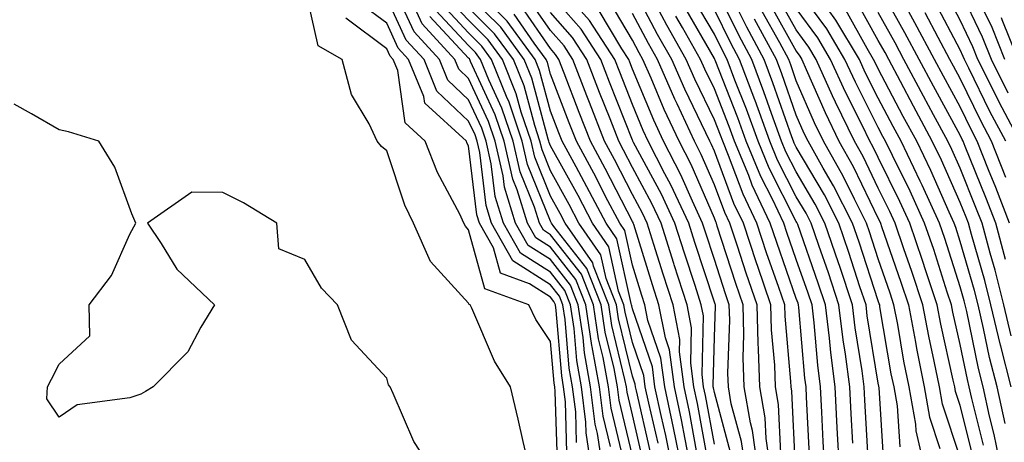
# Model space of a CAD drawing. Units: inches. Extents: x 989603 to 992243, y 7255658 to 7258298.
# Drawn here: x 991773 to 991893, y 7257195 to 7257247 of the extents above; entities that cross this region are included whole.
import ezdxf

# ---------------------------------------------------------------- set-up
doc = ezdxf.new("R2010")
doc.units = ezdxf.units.IN
doc.header["$MEASUREMENT"] = 0
doc.layers.add('Contour_98967255', color=7, linetype='Continuous', true_color=0x886f68)

msp = doc.modelspace()

# ---------------------------------------------------------------- linework, layer by layer
at = {"layer": 'Contour_98967255'}
for points in [[(991835.5, 7257191.92, 3126), (991834.72, 7257195.25, 3126), (991834.11, 7257197.98, 3126), (991833.17, 7257201.92, 3126), (991831.2, 7257205.07, 3126), (991828.43, 7257211.54, 3126), (991828.25, 7257211.92, 3126), (991828.1, 7257211.97, 3126), (991828.05, 7257212.16, 3126), (991823.38, 7257217.25, 3126), (991821.31, 7257221.92, 3126), (991820.25, 7257224.12, 3126), (991818.05, 7257230.74, 3126), (991817.41, 7257231.28, 3126), (991816.89, 7257231.92, 3126), (991815.9, 7257234.07, 3126), (991813.75, 7257237.62, 3126), (991812.62, 7257241.92, 3126), (991809.7, 7257243.57, 3126), (991808.05, 7257250.89, 3126)], [(991843.07, 7257191.92, 3122), (991842.41, 7257196.28, 3122), (991842.37, 7257197.6, 3122), (991841.84, 7257201.92, 3122), (991841.26, 7257205.13, 3122), (991840.93, 7257209.04, 3122), (991840.5, 7257211.92, 3122), (991839.81, 7257213.68, 3122), (991838.05, 7257215.93, 3122), (991834.37, 7257218.24, 3122), (991832.31, 7257221.92, 3122), (991831.3, 7257225.17, 3122), (991830.82, 7257229.15, 3122), (991830.19, 7257231.92, 3122), (991829.65, 7257233.52, 3122), (991828.05, 7257236.99, 3122), (991825.52, 7257239.39, 3122), (991824.5, 7257241.92, 3122), (991821.42, 7257245.29, 3122), (991818.6, 7257251.37, 3122)], [(991852.92, 7257191.92, 3114), (991852.11, 7257195.98, 3114), (991851.55, 7257198.42, 3114), (991850.8, 7257201.92, 3114), (991850.48, 7257204.35, 3114), (991848.05, 7257211.46, 3114), (991847.96, 7257211.83, 3114), (991847.94, 7257211.92, 3114), (991847.88, 7257212.09, 3114), (991846.15, 7257220.02, 3114), (991844.83, 7257221.92, 3114), (991842.5, 7257226.37, 3114), (991841.16, 7257228.81, 3114), (991839.48, 7257231.92, 3114), (991839.08, 7257232.95, 3114), (991838.05, 7257235.62, 3114), (991836.72, 7257240.59, 3114), (991836.18, 7257241.92, 3114), (991832.75, 7257246.62, 3114), (991828.05, 7257251.33, 3114)], [(991860.02, 7257193.89, 3108), (991858.05, 7257201.24, 3108), (991857.94, 7257201.81, 3108), (991857.92, 7257201.92, 3108), (991857.9, 7257202.07, 3108), (991858.05, 7257207.97, 3108), (991858.18, 7257211.79, 3108), (991858.17, 7257211.92, 3108), (991858.14, 7257212.01, 3108), (991858.05, 7257212.28, 3108), (991855.67, 7257219.54, 3108), (991854.92, 7257221.92, 3108), (991852.75, 7257226.62, 3108), (991852.02, 7257227.95, 3108), (991849.98, 7257231.92, 3108), (991849.37, 7257233.24, 3108), (991848.05, 7257236.4, 3108), (991846.49, 7257240.36, 3108), (991845.88, 7257241.92, 3108), (991842.81, 7257246.68, 3108), (991839.36, 7257250.61, 3108)], [(991866.16, 7257193.81, 3104), (991865.88, 7257199.75, 3104), (991865.5, 7257201.92, 3104), (991865.42, 7257204.55, 3104), (991865.03, 7257208.9, 3104), (991864.94, 7257211.92, 3104), (991863.34, 7257216.63, 3104), (991863.19, 7257217.06, 3104), (991861.59, 7257221.92, 3104), (991860.44, 7257224.31, 3104), (991858.05, 7257230.7, 3104), (991857.68, 7257231.55, 3104), (991857.49, 7257231.92, 3104), (991857.01, 7257232.96, 3104), (991854.43, 7257238.3, 3104), (991852.84, 7257241.92, 3104), (991851.12, 7257244.99, 3104), (991848.05, 7257250.79, 3104)], [(991876.83, 7257193.14, 3098), (991876.43, 7257200.3, 3098), (991876.35, 7257201.92, 3098), (991876.1, 7257203.87, 3098), (991875.25, 7257209.12, 3098), (991874.92, 7257211.92, 3098), (991873.35, 7257216.62, 3098), (991873.21, 7257217.08, 3098), (991871.55, 7257221.92, 3098), (991870.37, 7257224.24, 3098), (991868.05, 7257228.17, 3098), (991866.78, 7257230.65, 3098), (991866.26, 7257231.92, 3098), (991865.24, 7257234.73, 3098), (991864.1, 7257237.97, 3098), (991862.61, 7257241.92, 3098), (991861.02, 7257244.89, 3098), (991858.05, 7257250.95, 3098)], [(991890.92, 7257194.79, 3091), (991889.46, 7257200.51, 3091), (991889.15, 7257201.92, 3091), (991888.93, 7257202.8, 3091), (991888.05, 7257207.08, 3091), (991887.16, 7257211.03, 3091), (991887, 7257211.92, 3091), (991886.47, 7257213.5, 3091), (991884.82, 7257218.69, 3091), (991883.72, 7257221.92, 3091), (991881.95, 7257225.82, 3091), (991879.78, 7257230.19, 3091), (991878.94, 7257231.92, 3091), (991878.63, 7257232.5, 3091), (991878.05, 7257233.61, 3091), (991875.26, 7257239.13, 3091), (991873.99, 7257241.92, 3091), (991871.78, 7257245.65, 3091), (991868.05, 7257250.77, 3091)], [(991893.6, 7257217.47, 3086), (991892.41, 7257221.92, 3086), (991891.19, 7257225.06, 3086), (991888.67, 7257231.3, 3086), (991888.42, 7257231.92, 3086), (991888.29, 7257232.16, 3086), (991888.05, 7257232.66, 3086), (991884.79, 7257238.66, 3086), (991883.06, 7257241.92, 3086), (991881.32, 7257245.19, 3086), (991878.05, 7257251.06, 3086)], [(991841.23, 7257195.1, 3123), (991841.12, 7257198.85, 3123), (991840.75, 7257201.92, 3123), (991840.34, 7257204.21, 3123), (991839.84, 7257210.13, 3123), (991839.56, 7257211.92, 3123), (991839.14, 7257213.01, 3123), (991838.05, 7257214.4, 3123), (991833.43, 7257217.3, 3123), (991830.84, 7257221.92, 3123), (991830.19, 7257224.06, 3123), (991829.4, 7257230.57, 3123), (991829.09, 7257231.92, 3123), (991828.83, 7257232.7, 3123), (991828.05, 7257234.39, 3123), (991824.19, 7257238.06, 3123), (991822.61, 7257241.92, 3123), (991820.43, 7257244.3, 3123), (991818.05, 7257249.45, 3123)], [(991849.28, 7257193.15, 3117), (991848.05, 7257198.5, 3117), (991847.39, 7257201.26, 3117), (991847.31, 7257201.92, 3117), (991847.14, 7257202.83, 3117), (991845.54, 7257209.41, 3117), (991845.15, 7257211.92, 3117), (991843.29, 7257216.68, 3117), (991843.21, 7257217.08, 3117), (991839.84, 7257221.92, 3117), (991839.22, 7257223.09, 3117), (991838.05, 7257225.23, 3117), (991836.12, 7257229.99, 3117), (991835.67, 7257231.92, 3117), (991834.48, 7257235.49, 3117), (991833.87, 7257237.74, 3117), (991832.19, 7257241.92, 3117), (991830.44, 7257244.31, 3117), (991828.05, 7257246.71, 3117), (991825.53, 7257249.4, 3117)], [(991851.17, 7257195.04, 3115), (991850.03, 7257199.94, 3115), (991849.61, 7257201.92, 3115), (991849.43, 7257203.3, 3115), (991848.05, 7257207.35, 3115), (991847.15, 7257211.02, 3115), (991847.01, 7257211.92, 3115), (991846.35, 7257213.62, 3115), (991845.17, 7257219.04, 3115), (991843.16, 7257221.92, 3115), (991841.41, 7257225.28, 3115), (991838.05, 7257231.38, 3115), (991837.89, 7257231.76, 3115), (991837.85, 7257231.92, 3115), (991837.77, 7257232.2, 3115), (991835.77, 7257239.64, 3115), (991834.85, 7257241.92, 3115), (991831.98, 7257245.85, 3115), (991828.05, 7257249.79, 3115)], [(991855.88, 7257194.09, 3111), (991855, 7257198.87, 3111), (991854.36, 7257201.92, 3111), (991853.79, 7257206.18, 3111), (991853.83, 7257207.7, 3111), (991853.01, 7257211.92, 3111), (991851.8, 7257215.67, 3111), (991850.68, 7257219.29, 3111), (991849.84, 7257221.92, 3111), (991849.27, 7257223.14, 3111), (991848.05, 7257225.42, 3111), (991845.84, 7257229.71, 3111), (991844.65, 7257231.92, 3111), (991842.8, 7257236.67, 3111), (991842.48, 7257237.49, 3111), (991840.77, 7257241.92, 3111), (991839.7, 7257243.57, 3111), (991838.05, 7257245.46, 3111), (991835.4, 7257249.27, 3111)], [(991858.05, 7257194.9, 3109), (991856.97, 7257200.84, 3109), (991856.73, 7257201.92, 3109), (991856.54, 7257203.43, 3109), (991856.71, 7257210.58, 3109), (991856.45, 7257211.92, 3109), (991855.69, 7257214.28, 3109), (991854.39, 7257218.26, 3109), (991853.23, 7257221.92, 3109), (991851.59, 7257225.46, 3109), (991848.18, 7257231.79, 3109), (991848.11, 7257231.92, 3109), (991848.09, 7257231.96, 3109), (991848.05, 7257232.06, 3109), (991845.26, 7257239.13, 3109), (991844.18, 7257241.92, 3109), (991841.77, 7257245.64, 3109), (991838.05, 7257249.89, 3109)], [(991867.94, 7257192.03, 3103), (991867.51, 7257201.38, 3103), (991867.42, 7257201.92, 3103), (991867.4, 7257202.57, 3103), (991866.68, 7257210.55, 3103), (991866.64, 7257211.92, 3103), (991865.91, 7257214.06, 3103), (991864.43, 7257218.3, 3103), (991863.23, 7257221.92, 3103), (991861.57, 7257225.44, 3103), (991859.78, 7257230.19, 3103), (991859.07, 7257231.92, 3103), (991858.79, 7257232.66, 3103), (991858.05, 7257234.56, 3103), (991855.65, 7257239.52, 3103), (991854.6, 7257241.92, 3103), (991852.24, 7257246.11, 3103), (991850.41, 7257249.56, 3103)], [(991873.31, 7257191.92, 3100), (991873.05, 7257196.92, 3100), (991872.8, 7257201.92, 3100), (991872.25, 7257206.12, 3100), (991872.1, 7257207.87, 3100), (991871.62, 7257211.92, 3100), (991870.73, 7257214.6, 3100), (991868.23, 7257221.74, 3100), (991868.17, 7257221.92, 3100), (991868.13, 7257222, 3100), (991868.05, 7257222.13, 3100), (991864.75, 7257228.62, 3100), (991863.38, 7257231.92, 3100), (991861.97, 7257235.84, 3100), (991860.56, 7257239.41, 3100), (991859.61, 7257241.92, 3100), (991859.07, 7257242.94, 3100), (991858.05, 7257245.02, 3100), (991855.52, 7257249.39, 3100)], [(991878.74, 7257192.61, 3097), (991878.15, 7257201.82, 3097), (991878.13, 7257201.92, 3097), (991878.12, 7257201.99, 3097), (991878.05, 7257202.38, 3097), (991876.72, 7257210.59, 3097), (991876.57, 7257211.92, 3097), (991875.82, 7257214.15, 3097), (991874.47, 7257218.34, 3097), (991873.24, 7257221.92, 3097), (991871.5, 7257225.37, 3097), (991868.05, 7257231.19, 3097), (991867.81, 7257231.68, 3097), (991867.7, 7257231.92, 3097), (991867.5, 7257232.47, 3097), (991865.2, 7257239.07, 3097), (991864.11, 7257241.92, 3097), (991862, 7257245.87, 3097), (991859.97, 7257250, 3097)], [(991888.05, 7257193.28, 3093), (991885.91, 7257199.78, 3093), (991885.54, 7257201.92, 3093), (991884.9, 7257205.07, 3093), (991884.22, 7257208.09, 3093), (991883.48, 7257211.92, 3093), (991882.14, 7257216.01, 3093), (991881.17, 7257218.8, 3093), (991880.12, 7257221.92, 3093), (991879.48, 7257223.35, 3093), (991878.05, 7257226.21, 3093), (991876.2, 7257230.07, 3093), (991875.16, 7257231.92, 3093), (991872.83, 7257236.7, 3093), (991872.48, 7257237.49, 3093), (991870.47, 7257241.92, 3093), (991869.57, 7257243.44, 3093), (991868.05, 7257245.53, 3093), (991865.77, 7257249.64, 3093)], [(991895.34, 7257231.92, 3082), (991892.83, 7257236.7, 3082), (991892.4, 7257237.57, 3082), (991890.23, 7257241.92, 3082), (991889.6, 7257243.47, 3082), (991888.05, 7257246.73, 3082), (991886.27, 7257250.14, 3082)], [(991893.93, 7257237.8, 3081), (991891.87, 7257241.92, 3081), (991890.77, 7257244.64, 3081), (991888.05, 7257250.38, 3081)], [(991893.51, 7257241.92, 3080), (991891.95, 7257245.82, 3080), (991889.94, 7257250.03, 3080)], [(991840.06, 7257193.93, 3124), (991839.88, 7257200.09, 3124), (991839.65, 7257201.92, 3124), (991839.41, 7257203.28, 3124), (991838.74, 7257211.23, 3124), (991838.64, 7257211.92, 3124), (991838.47, 7257212.34, 3124), (991838.05, 7257212.88, 3124), (991835.47, 7257214.5, 3124), (991831.93, 7257215.8, 3124), (991831.08, 7257218.89, 3124), (991829.38, 7257221.92, 3124), (991829.07, 7257222.94, 3124), (991828.05, 7257231.37, 3124), (991827.85, 7257231.72, 3124), (991827.79, 7257231.92, 3124), (991822.7, 7257236.57, 3124), (991822.58, 7257237.39, 3124), (991820.73, 7257241.92, 3124), (991819.45, 7257243.32, 3124), (991818.05, 7257246.34, 3124), (991814.86, 7257248.73, 3124)], [(991844.42, 7257191.92, 3121), (991843.77, 7257196.2, 3121), (991843.49, 7257197.36, 3121), (991842.93, 7257201.92, 3121), (991842.19, 7257206.06, 3121), (991842.03, 7257207.94, 3121), (991841.43, 7257211.92, 3121), (991840.48, 7257214.35, 3121), (991838.05, 7257217.46, 3121), (991835.31, 7257219.18, 3121), (991833.77, 7257221.92, 3121), (991832.42, 7257226.3, 3121), (991832.25, 7257227.72, 3121), (991831.28, 7257231.92, 3121), (991830.47, 7257234.34, 3121), (991828.05, 7257239.6, 3121), (991826.86, 7257240.73, 3121), (991826.37, 7257241.92, 3121), (991822.4, 7257246.27, 3121), (991821.28, 7257248.69, 3121)], [(991848.05, 7257193.48, 3118), (991846.41, 7257200.28, 3118), (991846.21, 7257201.92, 3118), (991845.81, 7257204.16, 3118), (991844.73, 7257208.6, 3118), (991844.22, 7257211.92, 3118), (991842.49, 7257216.36, 3118), (991838.46, 7257221.51, 3118), (991838.18, 7257221.92, 3118), (991838.13, 7257222, 3118), (991838.05, 7257222.15, 3118), (991835.22, 7257229.09, 3118), (991834.57, 7257231.92, 3118), (991832.94, 7257236.81, 3118), (991832.76, 7257237.21, 3118), (991830.85, 7257241.92, 3118), (991829.67, 7257243.54, 3118), (991828.05, 7257245.17, 3118), (991824.79, 7257248.66, 3118)], [(991850.23, 7257194.1, 3116), (991848.53, 7257201.44, 3116), (991848.43, 7257201.92, 3116), (991848.38, 7257202.25, 3116), (991848.05, 7257203.23, 3116), (991846.34, 7257210.21, 3116), (991846.09, 7257211.92, 3116), (991844.83, 7257215.14, 3116), (991844.19, 7257218.06, 3116), (991841.5, 7257221.92, 3116), (991840.32, 7257224.19, 3116), (991838.05, 7257228.31, 3116), (991837.01, 7257230.88, 3116), (991836.76, 7257231.92, 3116), (991836.12, 7257233.85, 3116), (991834.83, 7257238.7, 3116), (991833.52, 7257241.92, 3116), (991831.2, 7257245.07, 3116), (991828.05, 7257248.25, 3116)], [(991855.19, 7257191.92, 3112), (991854.47, 7257195.5, 3112), (991854.03, 7257197.9, 3112), (991853.18, 7257201.92, 3112), (991852.57, 7257206.44, 3112), (991852.07, 7257207.9, 3112), (991851.29, 7257211.92, 3112), (991850.5, 7257214.37, 3112), (991848.2, 7257221.77, 3112), (991848.15, 7257221.92, 3112), (991848.12, 7257221.99, 3112), (991848.05, 7257222.12, 3112), (991844.73, 7257228.6, 3112), (991842.92, 7257231.92, 3112), (991841.56, 7257235.43, 3112), (991839.71, 7257240.26, 3112), (991839.07, 7257241.92, 3112), (991838.67, 7257242.54, 3112), (991838.05, 7257243.25, 3112), (991834.51, 7257248.38, 3112)], [(991863.36, 7257191.92, 3106), (991862.71, 7257196.58, 3106), (991862.45, 7257197.52, 3106), (991861.67, 7257201.92, 3106), (991861.57, 7257205.44, 3106), (991861.65, 7257208.32, 3106), (991861.56, 7257211.92, 3106), (991860.67, 7257214.54, 3106), (991858.41, 7257221.56, 3106), (991858.29, 7257221.92, 3106), (991858.22, 7257222.09, 3106), (991858.05, 7257222.52, 3106), (991855.2, 7257229.07, 3106), (991853.74, 7257231.92, 3106), (991851.93, 7257235.8, 3106), (991850.33, 7257239.64, 3106), (991849.33, 7257241.92, 3106), (991848.87, 7257242.74, 3106), (991848.05, 7257244.28, 3106), (991845.2, 7257249.07, 3106)], [(991871.53, 7257191.92, 3101), (991871.35, 7257195.22, 3101), (991871.17, 7257198.8, 3101), (991871.02, 7257201.92, 3101), (991870.68, 7257204.55, 3101), (991870.24, 7257209.73, 3101), (991869.97, 7257211.92, 3101), (991869.5, 7257213.37, 3101), (991868.05, 7257217.49, 3101), (991866.9, 7257220.77, 3101), (991866.52, 7257221.92, 3101), (991865.14, 7257224.83, 3101), (991863.73, 7257227.6, 3101), (991861.94, 7257231.92, 3101), (991860.9, 7257234.77, 3101), (991858.15, 7257241.82, 3101), (991858.11, 7257241.92, 3101), (991858.05, 7257242.04, 3101), (991854.44, 7257248.31, 3101)], [(991864.84, 7257248.71, 3094), (991868.05, 7257242.92, 3094), (991868.47, 7257242.34, 3094), (991868.71, 7257241.92, 3094), (991869.27, 7257240.7, 3094), (991871.56, 7257235.43, 3094), (991873.26, 7257231.92, 3094), (991874.99, 7257228.86, 3094), (991878.05, 7257222.48, 3094), (991878.24, 7257222.11, 3094), (991878.31, 7257221.92, 3094), (991878.45, 7257221.52, 3094), (991880.82, 7257214.69, 3094), (991881.73, 7257211.92, 3094), (991882.6, 7257207.37, 3094), (991882.74, 7257206.61, 3094), (991883.68, 7257201.92, 3094), (991884.33, 7257198.2, 3094), (991885.59, 7257194.38, 3094)], [(991889.62, 7257193.49, 3092), (991888.05, 7257199.64, 3092), (991887.48, 7257201.35, 3092), (991887.39, 7257201.92, 3092), (991887.22, 7257202.75, 3092), (991885.69, 7257209.56, 3092), (991885.24, 7257211.92, 3092), (991883.86, 7257216.11, 3092), (991883.47, 7257217.34, 3092), (991881.92, 7257221.92, 3092), (991880.71, 7257224.58, 3092), (991878.05, 7257229.94, 3092), (991877.41, 7257231.28, 3092), (991877.04, 7257231.92, 3092), (991876.09, 7257233.88, 3092), (991874.05, 7257237.92, 3092), (991872.23, 7257241.92, 3092), (991870.68, 7257244.55, 3092), (991868.05, 7257248.15, 3092)], [(991893.04, 7257191.92, 3090), (991892.22, 7257196.09, 3090), (991891.64, 7257198.33, 3090), (991890.86, 7257201.92, 3090), (991890.29, 7257204.16, 3090), (991888.86, 7257211.11, 3090), (991888.67, 7257211.92, 3090), (991888.55, 7257212.42, 3090), (991888.05, 7257214.13, 3090), (991886.17, 7257220.04, 3090), (991885.52, 7257221.92, 3090), (991883.41, 7257226.56, 3090), (991883.19, 7257227.06, 3090), (991880.84, 7257231.92, 3090), (991879.87, 7257233.74, 3090), (991878.05, 7257237.19, 3090), (991876.46, 7257240.33, 3090), (991875.75, 7257241.92, 3090), (991872.87, 7257246.74, 3090), (991871.96, 7257248.01, 3090)], [(991894.29, 7257201.92, 3088), (991893, 7257206.87, 3088), (991892.98, 7257206.99, 3088), (991891.81, 7257211.92, 3088), (991891.06, 7257214.93, 3088), (991889.42, 7257220.55, 3088), (991889.06, 7257221.92, 3088), (991888.77, 7257222.64, 3088), (991888.05, 7257224.43, 3088), (991885.76, 7257229.63, 3088), (991884.65, 7257231.92, 3088), (991882.34, 7257236.21, 3088), (991880.76, 7257239.21, 3088), (991879.33, 7257241.92, 3088), (991878.89, 7257242.76, 3088), (991878.05, 7257244.25, 3088), (991875.3, 7257249.17, 3088)], [(991894.08, 7257221.92, 3085), (991892.41, 7257226.28, 3085), (991891.53, 7257228.44, 3085), (991890.15, 7257231.92, 3085), (991889.43, 7257233.3, 3085), (991888.05, 7257236.12, 3085), (991886.01, 7257239.88, 3085), (991884.92, 7257241.92, 3085), (991882.54, 7257246.41, 3085), (991881.26, 7257248.71, 3085)], [(991893.62, 7257231.92, 3083), (991891.69, 7257235.56, 3083), (991889.11, 7257240.86, 3083), (991888.58, 7257241.92, 3083), (991888.43, 7257242.3, 3083), (991888.05, 7257243.1, 3083), (991885.02, 7257248.89, 3083)], [(991838.89, 7257192.76, 3125), (991838.63, 7257201.34, 3125), (991838.56, 7257201.92, 3125), (991838.48, 7257202.35, 3125), (991838.05, 7257207.47, 3125), (991836.26, 7257210.13, 3125), (991835.39, 7257211.92, 3125), (991830.01, 7257213.88, 3125), (991828.05, 7257221.1, 3125), (991827.66, 7257221.53, 3125), (991827.48, 7257221.92, 3125), (991826.97, 7257223, 3125), (991824.24, 7257228.11, 3125), (991822.74, 7257231.92, 3125), (991820.29, 7257234.16, 3125), (991819.4, 7257240.57, 3125), (991818.84, 7257241.92, 3125), (991818.47, 7257242.34, 3125), (991818.05, 7257243.23, 3125), (991813.08, 7257246.95, 3125)], [(991845.36, 7257194.61, 3120), (991844.47, 7257198.34, 3120), (991844.03, 7257201.92, 3120), (991843.15, 7257206.82, 3120), (991843.11, 7257206.98, 3120), (991842.36, 7257211.92, 3120), (991841.15, 7257215.02, 3120), (991838.05, 7257218.98, 3120), (991836.24, 7257220.11, 3120), (991835.24, 7257221.92, 3120), (991833.98, 7257225.99, 3120), (991833.44, 7257227.31, 3120), (991832.38, 7257231.92, 3120), (991831.3, 7257235.17, 3120), (991828.29, 7257241.68, 3120), (991828.2, 7257241.92, 3120), (991828.14, 7257242.01, 3120), (991828.05, 7257242.09, 3120), (991823.3, 7257247.17, 3120)], [(991846.96, 7257193.01, 3119), (991845.44, 7257199.31, 3119), (991845.12, 7257201.92, 3119), (991844.48, 7257205.49, 3119), (991843.92, 7257207.79, 3119), (991843.29, 7257211.92, 3119), (991841.82, 7257215.69, 3119), (991838.05, 7257220.51, 3119), (991837.18, 7257221.05, 3119), (991836.69, 7257221.92, 3119), (991836.1, 7257223.87, 3119), (991834.33, 7257228.2, 3119), (991833.47, 7257231.92, 3119), (991832.12, 7257235.99, 3119), (991830.53, 7257239.44, 3119), (991829.52, 7257241.92, 3119), (991828.9, 7257242.77, 3119), (991828.05, 7257243.63, 3119), (991824.05, 7257247.92, 3119)], [(991854.06, 7257191.92, 3113), (991853.05, 7257196.92, 3113), (991851.99, 7257201.92, 3113), (991851.53, 7257205.4, 3113), (991849.94, 7257210.03, 3113), (991849.58, 7257211.92, 3113), (991849.2, 7257213.07, 3113), (991848.05, 7257216.78, 3113), (991847.13, 7257221, 3113), (991846.49, 7257221.92, 3113), (991844.78, 7257225.19, 3113), (991843.61, 7257227.48, 3113), (991841.2, 7257231.92, 3113), (991840.32, 7257234.19, 3113), (991838.05, 7257240.11, 3113), (991837.67, 7257241.54, 3113), (991837.51, 7257241.92, 3113), (991836.05, 7257243.92, 3113), (991833.6, 7257247.47, 3113)], [(991857.3, 7257192.67, 3110), (991855.99, 7257199.86, 3110), (991855.55, 7257201.92, 3110), (991855.16, 7257204.81, 3110), (991855.27, 7257209.14, 3110), (991854.73, 7257211.92, 3110), (991853.16, 7257216.81, 3110), (991853.1, 7257216.97, 3110), (991851.54, 7257221.92, 3110), (991850.43, 7257224.3, 3110), (991848.05, 7257228.73, 3110), (991846.97, 7257230.84, 3110), (991846.38, 7257231.92, 3110), (991845.31, 7257234.66, 3110), (991844.03, 7257237.9, 3110), (991842.47, 7257241.92, 3110), (991840.74, 7257244.61, 3110), (991838.05, 7257247.67, 3110)], [(991861.83, 7257191.92, 3107), (991861.36, 7257195.23, 3107), (991860.12, 7257199.85, 3107), (991859.76, 7257201.92, 3107), (991859.71, 7257203.58, 3107), (991859.92, 7257210.05, 3107), (991859.87, 7257211.92, 3107), (991859.4, 7257213.27, 3107), (991858.05, 7257217.48, 3107), (991856.96, 7257220.83, 3107), (991856.6, 7257221.92, 3107), (991855.36, 7257224.61, 3107), (991853.96, 7257227.83, 3107), (991851.86, 7257231.92, 3107), (991850.65, 7257234.52, 3107), (991848.05, 7257240.74, 3107), (991847.72, 7257241.59, 3107), (991847.59, 7257241.92, 3107), (991846.74, 7257243.23, 3107), (991843.98, 7257247.85, 3107)], [(991864.9, 7257191.92, 3105), (991864.38, 7257195.59, 3105), (991864.26, 7257198.13, 3105), (991863.59, 7257201.92, 3105), (991863.44, 7257206.53, 3105), (991863.38, 7257207.25, 3105), (991863.26, 7257211.92, 3105), (991861.93, 7257215.8, 3105), (991860.87, 7257219.1, 3105), (991859.93, 7257221.92, 3105), (991859.33, 7257223.2, 3105), (991858.05, 7257226.61, 3105), (991856.44, 7257230.31, 3105), (991855.62, 7257231.92, 3105), (991853.49, 7257236.48, 3105), (991853.21, 7257237.08, 3105), (991851.09, 7257241.92, 3105), (991849.99, 7257243.86, 3105), (991848.05, 7257247.54, 3105)], [(991869.65, 7257193.52, 3102), (991869.3, 7257200.67, 3102), (991869.24, 7257201.92, 3102), (991869.1, 7257202.97, 3102), (991868.36, 7257211.61, 3102), (991868.32, 7257211.92, 3102), (991868.26, 7257212.13, 3102), (991868.05, 7257212.72, 3102), (991865.67, 7257219.54, 3102), (991864.88, 7257221.92, 3102), (991862.68, 7257226.55, 3102), (991862.24, 7257227.73, 3102), (991860.5, 7257231.92, 3102), (991859.85, 7257233.72, 3102), (991858.05, 7257238.32, 3102), (991856.88, 7257240.75, 3102), (991856.36, 7257241.92, 3102), (991854.16, 7257245.81, 3102), (991853.35, 7257247.22, 3102)], [(991874.94, 7257195.03, 3099), (991874.74, 7257198.61, 3099), (991874.57, 7257201.92, 3099), (991874.06, 7257205.91, 3099), (991873.78, 7257207.65, 3099), (991873.26, 7257211.92, 3099), (991871.97, 7257215.84, 3099), (991870.79, 7257219.18, 3099), (991869.86, 7257221.92, 3099), (991869.25, 7257223.12, 3099), (991868.05, 7257225.15, 3099), (991865.76, 7257229.63, 3099), (991864.82, 7257231.92, 3099), (991863.02, 7257236.89, 3099), (991862.98, 7257236.99, 3099), (991861.12, 7257241.92, 3099), (991860.04, 7257243.91, 3099), (991858.05, 7257247.98, 3099)], [(991880.72, 7257194.59, 3096), (991880.39, 7257199.58, 3096), (991879.98, 7257201.92, 3096), (991879.65, 7257203.52, 3096), (991878.26, 7257211.71, 3096), (991878.23, 7257211.92, 3096), (991878.18, 7257212.05, 3096), (991878.05, 7257212.42, 3096), (991875.72, 7257219.59, 3096), (991874.92, 7257221.92, 3096), (991872.61, 7257226.48, 3096), (991871.35, 7257228.62, 3096), (991869.49, 7257231.92, 3096), (991869.02, 7257232.89, 3096), (991868.05, 7257235.1, 3096), (991866.28, 7257240.15, 3096), (991865.62, 7257241.92, 3096), (991862.96, 7257246.83, 3096)], [(991883.73, 7257191.92, 3095), (991882.68, 7257196.55, 3095), (991882.63, 7257197.34, 3095), (991881.83, 7257201.92, 3095), (991881.19, 7257205.06, 3095), (991880.43, 7257209.54, 3095), (991879.97, 7257211.92, 3095), (991879.5, 7257213.37, 3095), (991878.05, 7257217.55, 3095), (991876.98, 7257220.85, 3095), (991876.61, 7257221.92, 3095), (991875.14, 7257224.83, 3095), (991873.79, 7257227.66, 3095), (991871.37, 7257231.92, 3095), (991870.29, 7257234.16, 3095), (991868.05, 7257239.31, 3095), (991867.38, 7257241.25, 3095), (991867.12, 7257241.92, 3095), (991866.03, 7257243.94, 3095), (991863.9, 7257247.77, 3095)], [(991893.56, 7257197.43, 3089), (991892.57, 7257201.92, 3089), (991891.64, 7257205.51, 3089), (991890.92, 7257209.05, 3089), (991890.24, 7257211.92, 3089), (991889.8, 7257213.67, 3089), (991888.05, 7257219.68, 3089), (991887.51, 7257221.38, 3089), (991887.33, 7257221.92, 3089), (991886.72, 7257223.25, 3089), (991884.48, 7257228.35, 3089), (991882.75, 7257231.92, 3089), (991881.1, 7257234.97, 3089), (991878.05, 7257240.79, 3089), (991877.67, 7257241.54, 3089), (991877.49, 7257241.92, 3089), (991876.69, 7257243.28, 3089), (991874.08, 7257247.95, 3089)], [(991894.27, 7257208.14, 3087), (991893.38, 7257211.92, 3087), (991892.31, 7257216.18, 3087), (991891.7, 7257218.27, 3087), (991890.73, 7257221.92, 3087), (991889.98, 7257223.85, 3087), (991888.05, 7257228.63, 3087), (991887.04, 7257230.91, 3087), (991886.56, 7257231.92, 3087), (991884.8, 7257235.17, 3087), (991883.57, 7257237.44, 3087), (991881.19, 7257241.92, 3087), (991880.1, 7257243.97, 3087), (991878.05, 7257247.66, 3087)], [(991893.64, 7257227.51, 3084), (991891.88, 7257231.92, 3084), (991890.56, 7257234.43, 3084), (991888.05, 7257239.59, 3084), (991887.23, 7257241.1, 3084), (991886.79, 7257241.92, 3084), (991885.36, 7257244.61, 3084), (991883.77, 7257247.64, 3084)], [(991895.15, 7257241.92, 3079), (991893.2, 7257246.77, 3079), (991893.12, 7257246.99, 3079)], [(991823.53, 7257191.92, 3127), (991821.38, 7257195.25, 3127), (991818.86, 7257201.11, 3127), (991818.46, 7257201.92, 3127), (991818.27, 7257202.14, 3127), (991818.05, 7257202.97, 3127), (991813.74, 7257207.61, 3127), (991812.05, 7257211.92, 3127), (991810.09, 7257213.96, 3127), (991808.05, 7257217.46, 3127), (991804.89, 7257218.76, 3127), (991804.64, 7257221.92, 3127), (991800.55, 7257224.42, 3127), (991798.05, 7257225.65, 3127), (991794.27, 7257225.7, 3127), (991788.85, 7257221.92, 3127), (991790.53, 7257219.44, 3127), (991792.42, 7257216.3, 3127), (991797.01, 7257211.92, 3127), (991795.35, 7257209.22, 3127), (991793.78, 7257206.19, 3127), (991789.56, 7257201.92, 3127), (991788.62, 7257201.35, 3127), (991788.05, 7257201.02, 3127), (991786.69, 7257200.56, 3127), (991780.26, 7257199.71, 3127), (991778.05, 7257198.22, 3127), (991776.57, 7257200.44, 3127), (991776.65, 7257201.92, 3127), (991777.13, 7257202.84, 3127), (991778.05, 7257204.67, 3127), (991781.83, 7257208.14, 3127), (991781.72, 7257211.92, 3127), (991784.44, 7257215.53, 3127), (991786.71, 7257220.58, 3127), (991787.42, 7257221.92, 3127), (991786.92, 7257223.05, 3127), (991784.87, 7257228.74, 3127), (991782.89, 7257231.92, 3127), (991779.2, 7257233.07, 3127), (991778.05, 7257233.32, 3127), (991774.71, 7257235.26, 3127), (991772.59, 7257236.46, 3127)]]:
    msp.add_polyline3d(points, dxfattribs=at)

doc.saveas('drawing.dxf')
